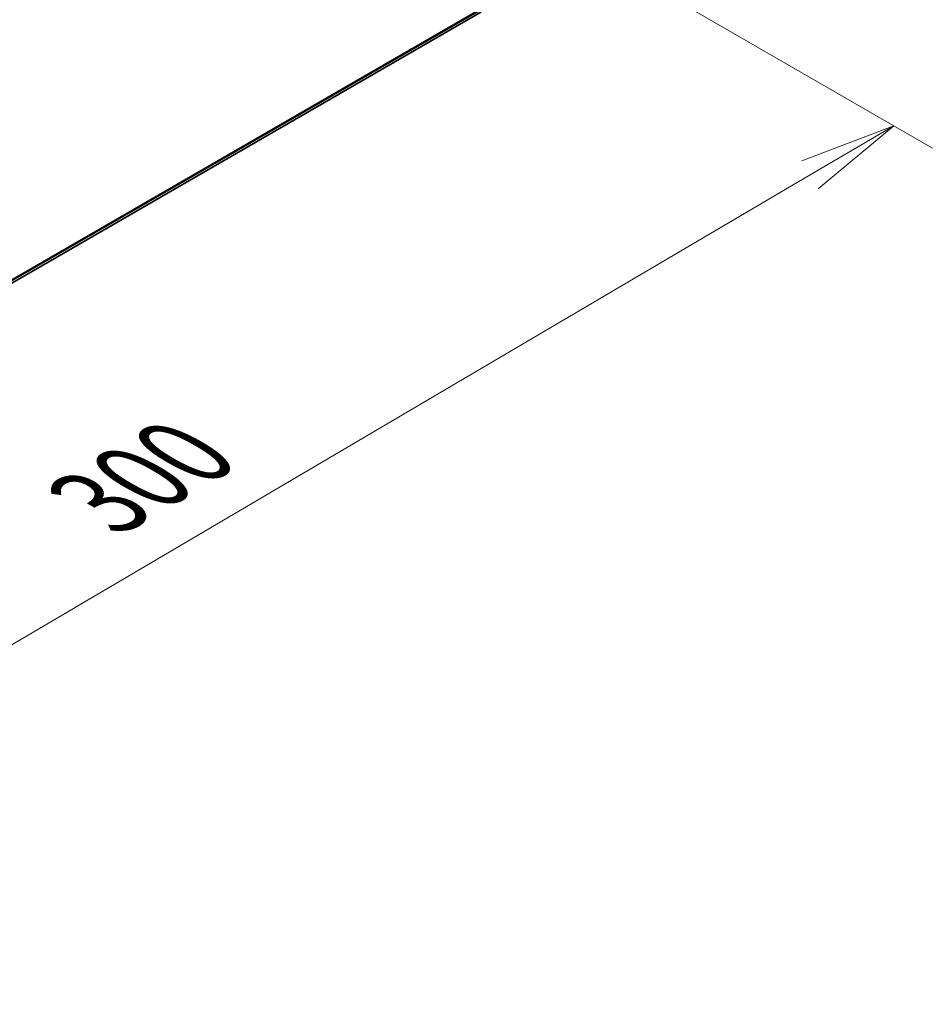
# Model space of a CAD drawing. Units: millimetres. Extents: x 7 to 8669, y 4 to 1550.
# Drawn here: x 58 to 69, y 77 to 90 of the extents above; entities that cross this region are included whole.
import ezdxf

# ---------------------------------------------------------------- set-up
doc = ezdxf.new("R2010")
doc.units = ezdxf.units.MM
doc.header["$LTSCALE"] = 0.5
doc.layers.get('Defpoints').update_dxf_attribs({"lineweight": 25})
for name, color, linetype, lineweight in [('Dimension (ISO)', 7, 'Continuous', 18), ('Visible (ISO)', 7, 'Continuous', 35), ('Visible Narrow (ISO)', 7, 'Continuous', 25)]:
    doc.layers.add(name, color=color, linetype=linetype, lineweight=lineweight)
doc.styles.add('Note Text (TK)', font='MS PGothic.ttf')
doc.dimstyles.new('Default - Method 1b (TK)', dxfattribs={"dimscale": 0.5, "dimtxt": 2.5, "dimasz": 2.5, "dimexe": 1, "dimexo": 1.5, "dimgap": 1, "dimtad": 1, "dimrnd": 1e-08, "dimdsep": 46, "dimtxsty": 'Note Text (TK)', "dimblk": 'OPEN', "dimcen": 0.09, "dimdle": 5, "dimclrd": 100, "dimclre": 100, "dimclrt": 7, "dimadec": 1, "dimazin": 1, "dimtfac": 1, "dimtmove": 0, "dimatfit": 3, "dimldrblk": 'OPEN', "dimfxl": 1, "dimtolj": 1, "dimlwd": -1, "dimlwe": -1, "dimarcsym": 0})

# ---------------------------------------------------------------- blocks, each defined once
blk = doc.blocks.new('_Open')
at = {"color": 0, "linetype": 'ByBlock', "lineweight": -2}
for p, q in [((-1, 0.167), (0, 0)), ((-1, -0.167), (0, 0)), ((0, 0), (-1, 0))]:
    blk.add_line(p, q, dxfattribs=at)
blk = doc.blocks.new('*D17')
at = {"layer": 'Defpoints', "color": 0}
for p in [(64.629, 90.855), (47.865, 78.677), (50.124, 77.373)]:
    blk.add_point(p, dxfattribs=at)
at = {"layer": 'Dimension (ISO)', "color": 100}
for p, q in [((65.376, 90.424), (69.37, 88.118)), ((67.795, 87.772), (51.202, 78.007)), ((48.612, 78.246), (50.622, 77.086))]:
    blk.add_line(p, q, dxfattribs=at)
at = {"layer": 'Dimension (ISO)', "color": 100, "xscale": 1.25, "yscale": 1.25, "zscale": 1.25}
for p, rotation in [((68.872, 88.406), 30.47555313023366), ((50.124, 77.373), 210.4755531302337)]:
    blk.add_blockref('_Open', p, dxfattribs=dict(at, rotation=rotation))
at = {"layer": 'Dimension (ISO)', "color": 7, "insert": (58.62, 83.544), "char_height": 1.25, "attachment_point": 4, "rotation": 30.4756, "style": 'Note Text (TK)'}
blk.add_mtext('\\A1;{\\Q-29.524;\\W0.820;\\H0.816x;300}', dxfattribs=at)

msp = doc.modelspace()

# ---------------------------------------------------------------- linework, layer by layer
at = {"layer": 'Visible (ISO)'}
msp.add_line((48.0792, 80.9323), (63.555, 89.8673), dxfattribs=at)
at = {"layer": 'Visible Narrow (ISO)'}
for p, q in [((63.7111, 90.0014), (48.0792, 80.9763)), ((48.0792, 80.9672), (63.7066, 89.9897)), ((63.5562, 89.8681), (48.0792, 80.9325))]:
    msp.add_line(p, q, dxfattribs=at)

# ---------------------------------------------------------------- dimensions: what is measured, and where the dimension line sits
at = {"layer": 'Dimension (ISO)', "color": 100}
dim = msp.add_linear_dim(base=(50.1245, 77.3732), p1=(64.6293, 90.855), p2=(47.8655, 78.6774), angle=30.47555, text='{\\Q-29.524;\\W0.820;\\H0.816x;300}', dimstyle='Default - Method 1b (TK)', override={"dimgap": 1, "dimdec": 0, "dimlfac": 2, "dimtol": 0, "dimlim": 0, "dimtp": 0, "dimtm": 0, "dimtdec": 2, "dimtofl": 0, "dimatfit": 1}, dxfattribs=at)
dim.commit()
dim.dimension.update_dxf_attribs({"geometry": '*D17', "text_midpoint": (59.8997, 83.1256), "dimtype": 160})

doc.saveas('drawing.dxf')
